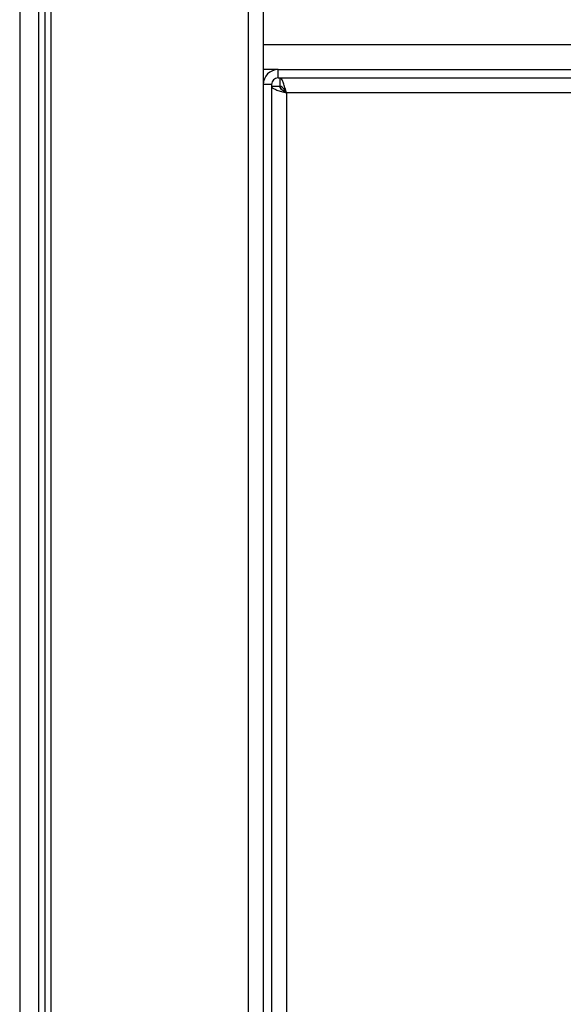
# Model space of a CAD drawing. Units: millimetres. Extents: x 468 to 7461, y 138 to 4367.
# Drawn here: x 5705 to 5771, y 661 to 779 of the extents above; entities that cross this region are included whole.
import ezdxf

# ---------------------------------------------------------------- set-up
doc = ezdxf.new("R2010")
doc.units = ezdxf.units.MM

msp = doc.modelspace()

# ---------------------------------------------------------------- linework, layer by layer
at = {"linetype": 'Continuous', "lineweight": 25}
for p, q in [((5705.46, 985.38), (5705.46, 219.38)), ((5732.92, 985.36), (5732.92, 219.38)), ((5734.72, 984.57), (5734.72, 220.17)), ((5707.72, 963.15), (5707.72, 241.61)), ((5708.48, 962.38), (5708.48, 242.38)), ((5709.22, 963.15), (5709.22, 241.61)), ((5734.72, 776.37), (5801.72, 776.37)), ((5736.52, 773.37), (5734.72, 773.37)), ((5736.52, 772.37), (5736.52, 773.37)), ((5736.52, 773.37), (5810.72, 773.37)), ((5736.52, 772.37), (5810.72, 772.37)), ((5736.72, 772.37), (5736.72, 771.37)), ((5735.72, 771.57), (5734.72, 771.57)), ((5735.72, 771.57), (5735.72, 220.17)), ((5735.72, 771.36), (5736.71, 771.36)), ((5736.71, 771.36), (5736.72, 771.36)), ((5737.51, 770.57), (5737.51, 221.17)), ((5811.71, 770.57), (5737.51, 770.57))]:
    msp.add_line(p, q, dxfattribs=at)
for radius in [1.8, 0.8]:
    msp.add_arc((5736.52, 771.57), radius, 90, 180, dxfattribs=at)
for points, knots in [([(5737.51, 770.57), (5737.45, 770.78), (5737.33, 771.2), (5737.16, 771.75), (5736.98, 772.16), (5736.84, 772.35), (5736.75, 772.36), (5736.72, 772.37)], [0, 0, 0, 0, 0.222946, 0.445912, 0.668887, 0.891856, 1, 1, 1, 1]), ([(5735.71, 771.36), (5735.73, 771.3), (5735.78, 771.18), (5736.11, 771), (5736.6, 770.83), (5737.1, 770.68), (5737.41, 770.6), (5737.51, 770.57)], [0, 0, 0, 0, 0.222948, 0.445919, 0.668885, 0.891853, 1, 1, 1, 1]), ([(5736.71, 771.36), (5736.73, 771.28), (5736.75, 771.14), (5736.96, 770.94), (5737.22, 770.75), (5737.42, 770.62), (5737.51, 770.57)], [0, 0, 0, 0, 0.275341, 0.529403, 0.783397, 1, 1, 1, 1]), ([(5737.51, 770.57), (5737.44, 770.68), (5737.3, 770.9), (5737.09, 771.17), (5736.9, 771.34), (5736.78, 771.36), (5736.72, 771.37)], [0, 0, 0, 0, 0.275348, 0.5294, 0.783406, 1, 1, 1, 1]), ([(5737.52, 770.57), (5737.41, 770.64), (5737.18, 770.78), (5736.91, 770.99), (5736.75, 771.18), (5736.73, 771.3), (5736.72, 771.36)], [0, 0, 0, 0, 0.275354, 0.529411, 0.783409, 1, 1, 1, 1]), ([(5736.91, 771.31), (5736.92, 771.3), (5737, 771.28), (5737.15, 771.11), (5737.31, 770.9), (5737.41, 770.75), (5737.43, 770.7)], [0, 0, 0, 0, 0.072961, 0.456625, 0.840204, 1, 1, 1, 1])]:
    msp.add_open_spline(points, degree=3, knots=knots, dxfattribs=at)

doc.saveas('drawing.dxf')
